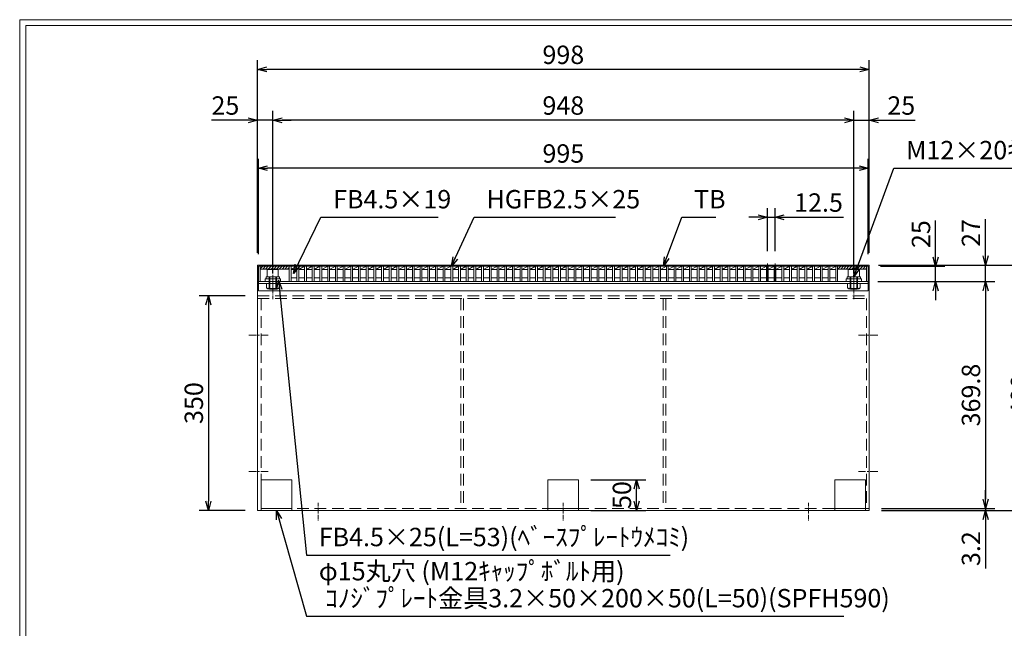
# Model space of a CAD drawing. Units: millimetres. Extents: x 24642 to 27431, y 2398 to 4371.
# Drawn here: x 24642 to 26249, y 3379 to 4371 of the extents above; entities that cross this region are included whole.
import ezdxf

# ---------------------------------------------------------------- set-up
doc = ezdxf.new("R2010")
doc.units = ezdxf.units.MM
doc.linetypes.add('CENTER', pattern=[10, 6.25, -1.25, 1.25, -1.25])
doc.linetypes.add('HIDDEN', pattern=[9.525, 6.35, -3.175])
for name, color, linetype, lineweight in [('中心線', 1, 'CENTER', 9), ('受け枠', 3, 'Continuous', 9), ('寸法線', 2, 'Continuous', 9), ('本体', 7, 'Continuous', 13), ('枠寸法', 31, 'Continuous', 9), ('画層1', 6, 'Continuous', 9)]:
    doc.layers.add(name, color=color, linetype=linetype, lineweight=lineweight)
doc.layers.add('外枠', color=7, linetype='Continuous')
doc.dimstyles.new('ISO-25', dxfattribs={"dimscale": 10, "dimtxt": 3, "dimasz": 1.5, "dimexe": 1.5, "dimexo": 2, "dimgap": 0.5, "dimtad": 1, "dimdsep": 46, "dimtxsty": 'Standard', "dimblk": 'OPEN30', "dimcen": 2.5, "dimadec": 0, "dimazin": 0, "dimtfac": 1, "dimtmove": 0, "dimatfit": 0, "dimldrblk": 'OPEN30', "dimfxl": 1, "dimarcsym": 0})
pattern_1 = [(45, (-3489.5112, 1075.24), (-2.24506403, 2.24506403), [])]

# ---------------------------------------------------------------- blocks, each defined once
blk = doc.blocks.new('_Open30')
at = {"color": 0, "linetype": 'ByBlock', "lineweight": -2}
for p, q in [((-1, 0.27), (0, 0)), ((0, 0), (-1, -0.27)), ((0, 0), (-1, 0))]:
    blk.add_line(p, q, dxfattribs=at)
blk = doc.blocks.new('*D7')
at = {"layer": 'Defpoints', "color": 0, "ltscale": 3}
for p in [(26023.5, 3971.3), (26028, 3571.3), (26298, 3571.3)]:
    blk.add_point(p, dxfattribs=at)
at = {"layer": '枠寸法', "color": 0, "lineweight": -2, "ltscale": 3}
for p, q in [((26043.5, 3971.3), (26313, 3971.3)), ((26298, 3956.3), (26298, 3586.3)), ((26048, 3571.3), (26313, 3571.3))]:
    blk.add_line(p, q, dxfattribs=at)
at = {"layer": '枠寸法', "color": 0, "lineweight": -2, "ltscale": 3, "xscale": 15, "yscale": 15, "zscale": 15}
for p, rotation in [((26298, 3971.3), 90), ((26298, 3571.3), 270)]:
    blk.add_blockref('_Open30', p, dxfattribs=dict(at, rotation=rotation))
at = {"layer": '枠寸法', "color": 0, "ltscale": 3, "insert": (26278, 3758.8), "char_height": 30, "attachment_point": 5, "rotation": 90}
blk.add_mtext('400', dxfattribs=at)
blk = doc.blocks.new('*D8')
at = {"layer": 'Defpoints', "color": 0, "ltscale": 3}
for p in [(26028, 3971.3), (26218, 3971.3), (26026.5, 3944.3)]:
    blk.add_point(p, dxfattribs=at)
at = {"layer": '枠寸法', "color": 0, "lineweight": -2, "ltscale": 3}
for p, q in [((26218, 3986.3), (26218, 4045.9)), ((26048, 3971.3), (26233, 3971.3)), ((26218, 3944.3), (26218, 3971.3)), ((26046.5, 3944.3), (26233, 3944.3)), ((26218, 3929.3), (26218, 3914.3))]:
    blk.add_line(p, q, dxfattribs=at)
at = {"layer": '枠寸法', "color": 0, "lineweight": -2, "ltscale": 3, "xscale": 15, "yscale": 15, "zscale": 15}
for p, rotation in [((26218, 3971.3), 270), ((26218, 3944.3), 90)]:
    blk.add_blockref('_Open30', p, dxfattribs=dict(at, rotation=rotation))
at = {"layer": '枠寸法', "color": 0, "ltscale": 3, "insert": (26198, 4023.6), "char_height": 30, "attachment_point": 5, "rotation": 90}
blk.add_mtext('27', dxfattribs=at)
blk = doc.blocks.new('*D11')
at = {"layer": 'Defpoints', "color": 0, "ltscale": 3}
for p in [(26028, 3944.3), (26028, 3574.5), (26218, 3574.5)]:
    blk.add_point(p, dxfattribs=at)
at = {"layer": '枠寸法', "color": 0, "lineweight": -2, "ltscale": 3}
for p, q in [((26048, 3944.3), (26233, 3944.3)), ((26218, 3929.3), (26218, 3589.5)), ((26048, 3574.5), (26233, 3574.5))]:
    blk.add_line(p, q, dxfattribs=at)
at = {"layer": '枠寸法', "color": 0, "lineweight": -2, "ltscale": 3, "xscale": 15, "yscale": 15, "zscale": 15}
for p, rotation in [((26218, 3944.3), 90), ((26218, 3574.5), 270)]:
    blk.add_blockref('_Open30', p, dxfattribs=dict(at, rotation=rotation))
at = {"layer": '枠寸法', "color": 0, "ltscale": 3, "insert": (26198, 3759.4), "char_height": 30, "attachment_point": 5, "rotation": 90}
blk.add_mtext('369.8', dxfattribs=at)
blk = doc.blocks.new('*D12')
at = {"layer": 'Defpoints', "color": 0, "ltscale": 3}
for p in [(26028, 3574.5), (26028, 3571.3), (26218, 3571.3)]:
    blk.add_point(p, dxfattribs=at)
at = {"layer": '枠寸法', "color": 0, "lineweight": -2, "ltscale": 3}
for p, q in [((26218, 3589.5), (26218, 3604.5)), ((26048, 3574.5), (26233, 3574.5)), ((26048, 3571.3), (26233, 3571.3)), ((26218, 3574.5), (26218, 3571.3)), ((26218, 3556.3), (26218, 3476.6))]:
    blk.add_line(p, q, dxfattribs=at)
at = {"layer": '枠寸法', "color": 0, "lineweight": -2, "ltscale": 3, "xscale": 15, "yscale": 15, "zscale": 15}
for p, rotation in [((26218, 3574.5), 270), ((26218, 3571.3), 90)]:
    blk.add_blockref('_Open30', p, dxfattribs=dict(at, rotation=rotation))
at = {"layer": '枠寸法', "color": 0, "ltscale": 3, "insert": (26198, 3509), "char_height": 30, "attachment_point": 5, "rotation": 90}
blk.add_mtext('3.2', dxfattribs=at)
blk = doc.blocks.new('*D13')
at = {"layer": 'Defpoints', "color": 0, "linetype": 'Continuous'}
for p in [(25031.5, 4129.3), (25031.5, 3969.3), (26026.5, 3969.3)]:
    blk.add_point(p, dxfattribs=at)
at = {"layer": '寸法線', "color": 0, "linetype": 'Continuous', "lineweight": -2}
for p, q in [((25031.5, 3989.3), (25031.5, 4144.3)), ((26011.5, 4129.3), (25046.5, 4129.3)), ((26026.5, 3989.3), (26026.5, 4144.3))]:
    blk.add_line(p, q, dxfattribs=at)
at = {"layer": '寸法線', "color": 0, "linetype": 'Continuous', "lineweight": -2, "xscale": 15, "yscale": 15, "zscale": 15, "rotation": 180}
blk.add_blockref('_Open30', (25031.5, 4129.3), dxfattribs=at)
at = {"layer": '寸法線', "color": 0, "linetype": 'Continuous', "lineweight": -2, "xscale": 15, "yscale": 15, "zscale": 15}
blk.add_blockref('_Open30', (26026.5, 4129.3), dxfattribs=at)
at = {"layer": '寸法線', "color": 0, "linetype": 'Continuous', "insert": (25529, 4149.3), "char_height": 30, "attachment_point": 5}
blk.add_mtext('995', dxfattribs=at)
blk = doc.blocks.new('*D14')
at = {"layer": 'Defpoints', "color": 0, "ltscale": 3}
for p in [(25030, 4207.5), (25030, 3971.3), (25055, 3937.6)]:
    blk.add_point(p, dxfattribs=at)
at = {"layer": '枠寸法', "color": 0, "lineweight": -2, "ltscale": 3}
for p, q in [((25030, 3991.3), (25030, 4222.5)), ((25055, 3957.6), (25055, 4222.5)), ((25015, 4207.5), (24955.1, 4207.5)), ((25055, 4207.5), (25030, 4207.5)), ((25070, 4207.5), (25085, 4207.5))]:
    blk.add_line(p, q, dxfattribs=at)
at = {"layer": '枠寸法', "color": 0, "lineweight": -2, "ltscale": 3, "xscale": 15, "yscale": 15, "zscale": 15}
blk.add_blockref('_Open30', (25030, 4207.5), dxfattribs=at)
at = {"layer": '枠寸法', "color": 0, "lineweight": -2, "ltscale": 3, "xscale": 15, "yscale": 15, "zscale": 15, "rotation": 180}
blk.add_blockref('_Open30', (25055, 4207.5), dxfattribs=at)
at = {"layer": '枠寸法', "color": 0, "ltscale": 3, "insert": (24977.6, 4227.5), "char_height": 30, "attachment_point": 5}
blk.add_mtext('25', dxfattribs=at)
blk = doc.blocks.new('*D15')
at = {"layer": 'Defpoints', "color": 0, "ltscale": 3}
for p in [(25030, 4290.2), (25030, 3971.3), (26028, 3971.3)]:
    blk.add_point(p, dxfattribs=at)
at = {"layer": '枠寸法', "color": 0, "lineweight": -2, "ltscale": 3}
for p, q in [((25030, 3991.3), (25030, 4305.2)), ((26013, 4290.2), (25045, 4290.2)), ((26028, 3991.3), (26028, 4305.2))]:
    blk.add_line(p, q, dxfattribs=at)
at = {"layer": '枠寸法', "color": 0, "lineweight": -2, "ltscale": 3, "xscale": 15, "yscale": 15, "zscale": 15, "rotation": 180}
blk.add_blockref('_Open30', (25030, 4290.2), dxfattribs=at)
at = {"layer": '枠寸法', "color": 0, "lineweight": -2, "ltscale": 3, "xscale": 15, "yscale": 15, "zscale": 15}
blk.add_blockref('_Open30', (26028, 4290.2), dxfattribs=at)
at = {"layer": '枠寸法', "color": 0, "ltscale": 3, "insert": (25529, 4310.2), "char_height": 30, "attachment_point": 5}
blk.add_mtext('998', dxfattribs=at)
blk = doc.blocks.new('*D16')
at = {"layer": 'Defpoints', "color": 0, "ltscale": 3}
for p in [(26028, 4207.5), (26028, 3971.3), (26003, 3937.6)]:
    blk.add_point(p, dxfattribs=at)
at = {"layer": '枠寸法', "color": 0, "lineweight": -2, "ltscale": 3}
for p, q in [((26003, 3957.6), (26003, 4222.5)), ((26028, 3991.3), (26028, 4222.5)), ((25988, 4207.5), (25973, 4207.5)), ((26003, 4207.5), (26028, 4207.5)), ((26043, 4207.5), (26102.9, 4207.5))]:
    blk.add_line(p, q, dxfattribs=at)
at = {"layer": '枠寸法', "color": 0, "lineweight": -2, "ltscale": 3, "xscale": 15, "yscale": 15, "zscale": 15}
blk.add_blockref('_Open30', (26003, 4207.5), dxfattribs=at)
at = {"layer": '枠寸法', "color": 0, "lineweight": -2, "ltscale": 3, "xscale": 15, "yscale": 15, "zscale": 15, "rotation": 180}
blk.add_blockref('_Open30', (26028, 4207.5), dxfattribs=at)
at = {"layer": '枠寸法', "color": 0, "ltscale": 3, "insert": (26080.4, 4227.5), "char_height": 30, "attachment_point": 5}
blk.add_mtext('25', dxfattribs=at)
blk = doc.blocks.new('*D17')
at = {"layer": 'Defpoints', "color": 0, "ltscale": 3}
for p in [(25055, 4207.5), (25055, 3954.8), (26003, 3937.6)]:
    blk.add_point(p, dxfattribs=at)
at = {"layer": '枠寸法', "color": 0, "lineweight": -2, "ltscale": 3}
for p, q in [((25055, 3974.8), (25055, 4222.5)), ((26003, 3957.6), (26003, 4222.5)), ((25988, 4207.5), (25070, 4207.5))]:
    blk.add_line(p, q, dxfattribs=at)
at = {"layer": '枠寸法', "color": 0, "lineweight": -2, "ltscale": 3, "xscale": 15, "yscale": 15, "zscale": 15, "rotation": 180}
blk.add_blockref('_Open30', (25055, 4207.5), dxfattribs=at)
at = {"layer": '枠寸法', "color": 0, "lineweight": -2, "ltscale": 3, "xscale": 15, "yscale": 15, "zscale": 15}
blk.add_blockref('_Open30', (26003, 4207.5), dxfattribs=at)
at = {"layer": '枠寸法', "color": 0, "ltscale": 3, "insert": (25529, 4227.5), "char_height": 30, "attachment_point": 5}
blk.add_mtext('948', dxfattribs=at)
blk = doc.blocks.new('*D21')
at = {"layer": 'Defpoints', "color": 0, "ltscale": 3}
for p in [(26026.5, 3969.3), (26136.5, 3969.3), (26022, 3944.3)]:
    blk.add_point(p, dxfattribs=at)
at = {"layer": '寸法線', "color": 0, "lineweight": -2, "ltscale": 3}
for p, q in [((26136.5, 3984.3), (26136.5, 4044.2)), ((26046.5, 3969.3), (26151.5, 3969.3)), ((26136.5, 3944.3), (26136.5, 3969.3)), ((26042, 3944.3), (26151.5, 3944.3)), ((26136.5, 3929.3), (26136.5, 3914.3))]:
    blk.add_line(p, q, dxfattribs=at)
at = {"layer": '寸法線', "color": 0, "lineweight": -2, "ltscale": 3, "xscale": 15, "yscale": 15, "zscale": 15}
for p, rotation in [((26136.5, 3969.3), 270), ((26136.5, 3944.3), 90)]:
    blk.add_blockref('_Open30', p, dxfattribs=dict(at, rotation=rotation))
at = {"layer": '寸法線', "color": 0, "ltscale": 3, "insert": (26116.5, 4021.7), "char_height": 30, "attachment_point": 5, "rotation": 90}
blk.add_mtext('25', dxfattribs=at)
blk = doc.blocks.new('*D27')
at = {"layer": 'Defpoints', "color": 0, "ltscale": 3}
for p in [(25554, 3621.3), (25648.5, 3621.3), (25554, 3571.3)]:
    blk.add_point(p, dxfattribs=at)
at = {"layer": '寸法線', "color": 0, "lineweight": -2, "ltscale": 3}
for p, q in [((25574, 3621.3), (25663.5, 3621.3)), ((25648.5, 3586.3), (25648.5, 3606.3)), ((25574, 3571.3), (25663.5, 3571.3))]:
    blk.add_line(p, q, dxfattribs=at)
at = {"layer": '寸法線', "color": 0, "lineweight": -2, "ltscale": 3, "xscale": 15, "yscale": 15, "zscale": 15}
for p, rotation in [((25648.5, 3621.3), 90), ((25648.5, 3571.3), 270)]:
    blk.add_blockref('_Open30', p, dxfattribs=dict(at, rotation=rotation))
at = {"layer": '寸法線', "color": 0, "ltscale": 3, "insert": (25628.5, 3596.3), "char_height": 30, "attachment_point": 5, "rotation": 90}
blk.add_mtext('50', dxfattribs=at)
blk = doc.blocks.new('*D32')
at = {"layer": 'Defpoints', "color": 0, "ltscale": 3}
for p in [(25030, 3921.3), (24950, 3571.3), (25030, 3571.3)]:
    blk.add_point(p, dxfattribs=at)
at = {"layer": '枠寸法', "color": 0, "lineweight": -2, "ltscale": 3}
for p, q in [((25010, 3921.3), (24935, 3921.3)), ((24950, 3906.3), (24950, 3586.3)), ((25010, 3571.3), (24935, 3571.3))]:
    blk.add_line(p, q, dxfattribs=at)
at = {"layer": '枠寸法', "color": 0, "lineweight": -2, "ltscale": 3, "xscale": 15, "yscale": 15, "zscale": 15}
for p, rotation in [((24950, 3921.3), 90), ((24950, 3571.3), 270)]:
    blk.add_blockref('_Open30', p, dxfattribs=dict(at, rotation=rotation))
at = {"layer": '枠寸法', "color": 0, "ltscale": 3, "insert": (24930, 3746.3), "char_height": 30, "attachment_point": 5, "rotation": 90}
blk.add_mtext('350', dxfattribs=at)
blk = doc.blocks.new('*D184')
at = {"layer": 'Defpoints', "color": 0, "linetype": 'Continuous'}
for p in [(25861.9, 4049.3), (25861.9, 3973.9), (25874.4, 3973.9)]:
    blk.add_point(p, dxfattribs=at)
at = {"layer": '寸法線', "color": 0, "linetype": 'Continuous', "lineweight": -2}
for p, q in [((25846.9, 4049.3), (25831.9, 4049.3)), ((25861.9, 3993.9), (25861.9, 4064.3)), ((25861.9, 4049.3), (25874.4, 4049.3)), ((25874.4, 3993.9), (25874.4, 4064.3)), ((25889.4, 4049.3), (25986.3, 4049.3))]:
    blk.add_line(p, q, dxfattribs=at)
at = {"layer": '寸法線', "color": 0, "linetype": 'Continuous', "lineweight": -2, "xscale": 15, "yscale": 15, "zscale": 15}
blk.add_blockref('_Open30', (25861.9, 4049.3), dxfattribs=at)
at = {"layer": '寸法線', "color": 0, "linetype": 'Continuous', "lineweight": -2, "xscale": 15, "yscale": 15, "zscale": 15, "rotation": 180}
blk.add_blockref('_Open30', (25874.4, 4049.3), dxfattribs=at)
at = {"layer": '寸法線', "color": 0, "linetype": 'Continuous', "insert": (25945.4, 4069.3), "char_height": 30, "attachment_point": 5}
blk.add_mtext('12.5', dxfattribs=at)

msp = doc.modelspace()

# ---------------------------------------------------------------- hatches: boundary and pattern name
at = {"layer": '寸法線', "ltscale": 3}
h = msp.add_hatch(dxfattribs=at)
h.set_pattern_fill('ANSI31', color=256)
h.set_pattern_definition(pattern_1)
h.paths.add_polyline_path([(25081.728, 3969.298), (25034.488, 3969.298), (25034.488, 3964.798), (25081.728, 3964.798)])
h = msp.add_hatch(dxfattribs=at)
h.set_pattern_fill('ANSI31', color=256)
h.set_pattern_definition(pattern_1)
h.paths.add_polyline_path([(25976.488, 3969.298), (26023.488, 3969.298), (26023.488, 3964.798), (25976.488, 3964.798)])

# ---------------------------------------------------------------- linework, layer by layer
at = {"layer": '中心線', "linetype": 'CENTER', "ltscale": 3}
for p, q in [((25054.988, 3978.002), (25054.988, 3929.399)), ((26002.988, 3978.002), (26002.988, 3929.399))]:
    msp.add_line(p, q, dxfattribs=at)
at = {"layer": '中心線', "linetype": 'Continuous'}
for p, q in [((25861.948, 3944.298), (25861.948, 3973.944)), ((25874.448, 3944.298), (25874.448, 3973.944))]:
    msp.add_line(p, q, dxfattribs=at)
at = {"layer": '受け枠', "linetype": 'Continuous'}
msp.add_line((25029.988, 3971.298), (26027.988, 3971.298), dxfattribs=at)
at = {"layer": '受け枠', "ltscale": 3}
for p, q in [((25029.988, 3971.298), (25029.988, 3571.298)), ((26027.988, 3971.298), (26027.988, 3571.298)), ((25063.988, 3963.998), (25045.988, 3963.998)), ((25045.988, 3963.998), (25045.988, 3951.998)), ((25063.988, 3963.998), (25063.988, 3951.998)), ((26011.988, 3963.998), (25993.988, 3963.998)), ((25993.988, 3963.998), (25993.988, 3951.998)), ((26011.988, 3963.998), (26011.988, 3951.998)), ((25065.988, 3951.998), (25043.988, 3951.998)), ((25043.988, 3951.998), (25043.988, 3948.798)), ((25065.113, 3941.098), (25044.863, 3941.098)), ((25048.988, 3951.998), (25048.988, 3932.898)), ((25049.888, 3951.998), (25049.888, 3931.998)), ((25060.088, 3951.998), (25060.088, 3931.998)), ((25060.988, 3951.998), (25060.988, 3932.898)), ((25065.988, 3951.998), (25065.988, 3948.798)), ((26013.988, 3951.998), (25991.988, 3951.998)), ((25991.988, 3951.998), (25991.988, 3948.798)), ((26013.988, 3948.798), (25991.988, 3948.798)), ((26013.113, 3941.098), (25992.863, 3941.098)), ((25996.988, 3951.998), (25996.988, 3932.898)), ((25997.888, 3951.998), (25997.888, 3931.998)), ((26008.088, 3951.998), (26008.088, 3931.998)), ((26008.988, 3951.998), (26008.988, 3932.898)), ((26013.988, 3951.998), (26013.988, 3948.798)), ((25060.988, 3932.898), (25048.988, 3932.898)), ((25048.988, 3932.898), (25049.888, 3931.998)), ((25060.088, 3931.998), (25049.888, 3931.998)), ((25060.988, 3932.898), (25060.088, 3931.998)), ((26008.988, 3932.898), (25996.988, 3932.898)), ((25996.988, 3932.898), (25997.888, 3931.998)), ((26008.088, 3931.998), (25997.888, 3931.998)), ((26008.988, 3932.898), (26008.088, 3931.998)), ((26027.988, 3571.298), (25029.988, 3571.298))]:
    msp.add_line(p, q, dxfattribs=at)
at = {"layer": '受け枠', "color": 2, "linetype": 'CENTER'}
for p, q in [((25054.988, 3915.698), (25054.988, 3953.298)), ((26002.988, 3915.698), (26002.988, 3953.298))]:
    msp.add_line(p, q, dxfattribs=at)
at = {"layer": '受け枠', "color": 2, "linetype": 'HIDDEN'}
for p, q in [((25029.988, 3944.298), (25029.988, 3941.098)), ((26027.988, 3944.298), (26027.988, 3941.098)), ((25085.988, 3571.298), (25085.988, 3574.498)), ((25503.988, 3571.298), (25503.988, 3574.498)), ((25553.988, 3571.298), (25553.988, 3574.498)), ((25971.988, 3571.298), (25971.988, 3574.498))]:
    msp.add_line(p, q, dxfattribs=at)
at = {"layer": '受け枠', "color": 2}
for p, q in [((25031.488, 3944.298), (26026.488, 3944.298)), ((25031.488, 3944.298), (25031.488, 3929.298)), ((25031.488, 3941.098), (26026.488, 3941.098)), ((26026.488, 3944.298), (26026.488, 3929.298)), ((25031.488, 3929.298), (26026.488, 3929.298)), ((25035.988, 3621.298), (25085.988, 3621.298)), ((25035.988, 3571.298), (25035.988, 3621.298)), ((25085.988, 3571.298), (25085.988, 3621.298)), ((25503.988, 3571.298), (25503.988, 3621.298)), ((25503.988, 3621.298), (25553.988, 3621.298)), ((25553.988, 3571.298), (25553.988, 3621.298)), ((25971.988, 3571.298), (25971.988, 3621.298)), ((25971.988, 3621.298), (26021.988, 3621.298)), ((26021.988, 3571.298), (26021.988, 3621.298)), ((25035.988, 3574.498), (25085.988, 3574.498)), ((25035.988, 3571.298), (25085.988, 3571.298)), ((25503.988, 3574.498), (25553.988, 3574.498)), ((25503.988, 3571.298), (25553.988, 3571.298)), ((26021.988, 3574.498), (25971.988, 3574.498)), ((26021.988, 3571.298), (25971.988, 3571.298))]:
    msp.add_line(p, q, dxfattribs=at)
at = {"layer": '受け枠'}
for p, q in [((25044.863, 3934.25), (25044.863, 3941.098)), ((25049.731, 3934.25), (25049.731, 3941.098)), ((25060.245, 3934.25), (25060.245, 3941.098)), ((25065.113, 3934.25), (25065.113, 3941.098)), ((25992.863, 3934.25), (25992.863, 3941.098)), ((25997.731, 3934.25), (25997.731, 3941.098)), ((26008.245, 3934.25), (26008.245, 3941.098)), ((26013.113, 3934.25), (26013.113, 3941.098)), ((25046.421, 3932.693), (25063.555, 3932.693)), ((25994.421, 3932.693), (26011.555, 3932.693))]:
    msp.add_line(p, q, dxfattribs=at)
at = {"layer": '受け枠', "linetype": 'HIDDEN', "ltscale": 3}
for p, q in [((25029.988, 3921.298), (26027.988, 3921.298)), ((25029.988, 3916.798), (26027.988, 3916.798)), ((25035.788, 3916.798), (25035.788, 3574.498)), ((25361.738, 3916.798), (25361.738, 3574.498)), ((25366.238, 3916.798), (25366.238, 3574.498)), ((25691.738, 3916.798), (25691.738, 3574.498)), ((25696.238, 3916.798), (25696.238, 3574.498)), ((26023.488, 3916.798), (26023.488, 3574.498)), ((26027.988, 3574.498), (25029.988, 3574.498))]:
    msp.add_line(p, q, dxfattribs=at)
at = {"layer": '受け枠', "linetype": 'CENTER', "ltscale": 2}
for p, q in [((25015.687, 3856.798), (25047.599, 3856.798)), ((26042.289, 3856.798), (26010.377, 3856.798)), ((25015.687, 3634.498), (25047.599, 3634.498)), ((26042.289, 3634.498), (26010.377, 3634.498))]:
    msp.add_line(p, q, dxfattribs=at)
at = {"layer": '受け枠', "linetype": 'CENTER'}
for p, q in [((25128.988, 3583.798), (25128.988, 3554.873)), ((25528.988, 3583.798), (25528.988, 3554.873)), ((25928.988, 3583.798), (25928.988, 3554.873))]:
    msp.add_line(p, q, dxfattribs=at)
at = {"layer": '受け枠'}
for centre, start, end in [((25046.421, 3934.25), 180, 270), ((25063.555, 3934.25), 270, 0), ((25994.421, 3934.25), 180, 270), ((26011.555, 3934.25), 270, 0)]:
    msp.add_arc(centre, 1.558, start, end, dxfattribs=at)
at = {"layer": '受け枠', "ltscale": 3}
for centre in [(25054.988, 3943.754), (26002.988, 3943.754)]:
    msp.add_arc(centre, 10.861, 241.049544, 298.950456, dxfattribs=at)
for points in [[(25046.421, 3933.19), (25045.95, 3933.275), (25045.168, 3933.556), (25044.863, 3934.25)], [(25049.731, 3934.25), (25048.668, 3933.549), (25047.519, 3933.118), (25046.421, 3933.19)], [(25060.245, 3934.25), (25061.308, 3933.549), (25062.457, 3933.118), (25063.555, 3933.19)], [(25063.555, 3933.19), (25064.026, 3933.275), (25064.808, 3933.556), (25065.113, 3934.25)], [(25994.421, 3933.19), (25993.95, 3933.275), (25993.168, 3933.556), (25992.863, 3934.25)], [(25997.731, 3934.25), (25996.668, 3933.549), (25995.519, 3933.118), (25994.421, 3933.19)], [(26008.245, 3934.25), (26009.308, 3933.549), (26010.457, 3933.118), (26011.555, 3933.19)], [(26011.555, 3933.19), (26012.026, 3933.275), (26012.808, 3933.556), (26013.113, 3934.25)]]:
    msp.add_open_spline(points, degree=3, dxfattribs=at)
at = {"layer": '外枠', "lineweight": 9, "ltscale": 80}
for p in [(27431.498, 4371.298), (24641.987, 2398.029)]:
    msp.add_line(p, (24641.987, 4371.298), dxfattribs=at)
at = {"layer": '外枠', "lineweight": 9, "ltscale": 100}
for q in [(27422.107, 4361.906), (24651.987, 2408.029)]:
    msp.add_line((24651.987, 4361.906), q, dxfattribs=at)
at = {"layer": '寸法線', "ltscale": 3}
for p, q in [((25034.488, 3969.298), (25081.488, 3969.298)), ((26023.488, 3969.298), (25976.488, 3969.298)), ((25034.488, 3964.798), (25081.728, 3964.798)), ((26023.488, 3964.798), (25976.488, 3964.798))]:
    msp.add_line(p, q, dxfattribs=at)
at = {"layer": '本体', "linetype": 'Continuous'}
for p, q in [((25031.488, 3969.298), (26026.488, 3969.298)), ((25031.488, 3969.298), (25031.488, 3944.298)), ((25034.488, 3969.298), (25034.488, 3944.298)), ((25081.728, 3969.298), (25081.728, 3944.298)), ((25084.728, 3964.298), (25094.288, 3969.298)), ((25084.728, 3969.298), (25084.728, 3944.298)), ((25094.288, 3969.298), (25094.288, 3944.298)), ((25097.288, 3964.298), (25106.848, 3969.298)), ((25097.288, 3969.298), (25097.288, 3944.298)), ((25106.848, 3969.298), (25106.848, 3944.298)), ((25109.848, 3964.298), (25119.408, 3969.298)), ((25109.848, 3969.298), (25109.848, 3944.298)), ((25119.408, 3969.298), (25119.408, 3944.298)), ((25122.408, 3964.298), (25131.968, 3969.298)), ((25122.408, 3969.298), (25122.408, 3944.298)), ((25131.968, 3969.298), (25131.968, 3944.298)), ((25134.968, 3964.298), (25144.528, 3969.298)), ((25134.968, 3969.298), (25134.968, 3944.298)), ((25144.528, 3969.298), (25144.528, 3944.298)), ((25147.528, 3964.298), (25157.088, 3969.298)), ((25147.528, 3969.298), (25147.528, 3944.298)), ((25157.088, 3969.298), (25157.088, 3944.298)), ((25160.088, 3964.298), (25169.648, 3969.298)), ((25160.088, 3969.298), (25160.088, 3944.298)), ((25169.648, 3969.298), (25169.648, 3944.298)), ((25172.648, 3964.298), (25182.208, 3969.298)), ((25172.648, 3969.298), (25172.648, 3944.298)), ((25182.208, 3969.298), (25182.208, 3944.298)), ((25185.208, 3964.298), (25194.768, 3969.298)), ((25185.208, 3969.298), (25185.208, 3944.298)), ((25194.768, 3969.298), (25194.768, 3944.298)), ((25197.768, 3964.298), (25207.328, 3969.298)), ((25197.768, 3969.298), (25197.768, 3944.298)), ((25207.328, 3969.298), (25207.328, 3944.298)), ((25210.328, 3964.298), (25219.888, 3969.298)), ((25210.328, 3969.298), (25210.328, 3944.298)), ((25219.888, 3969.298), (25219.888, 3944.298)), ((25222.888, 3964.298), (25232.448, 3969.298)), ((25222.888, 3969.298), (25222.888, 3944.298)), ((25232.448, 3969.298), (25232.448, 3944.298)), ((25235.448, 3964.298), (25245.008, 3969.298)), ((25235.448, 3969.298), (25235.448, 3944.298)), ((25245.008, 3969.298), (25245.008, 3944.298)), ((25248.008, 3964.298), (25257.568, 3969.298)), ((25248.008, 3969.298), (25248.008, 3944.298)), ((25257.568, 3969.298), (25257.568, 3944.298)), ((25260.568, 3964.298), (25270.128, 3969.298)), ((25260.568, 3969.298), (25260.568, 3944.298)), ((25270.128, 3969.298), (25270.128, 3944.298)), ((25273.128, 3964.298), (25282.688, 3969.298)), ((25273.128, 3969.298), (25273.128, 3944.298)), ((25282.688, 3969.298), (25282.688, 3944.298)), ((25285.688, 3964.298), (25295.248, 3969.298)), ((25285.688, 3969.298), (25285.688, 3944.298)), ((25295.248, 3969.298), (25295.248, 3944.298)), ((25298.248, 3964.298), (25307.808, 3969.298)), ((25298.248, 3969.298), (25298.248, 3944.298)), ((25307.808, 3969.298), (25307.808, 3944.298)), ((25310.808, 3964.298), (25320.368, 3969.298)), ((25310.808, 3969.298), (25310.808, 3944.298)), ((25320.368, 3969.298), (25320.368, 3944.298)), ((25323.368, 3964.298), (25332.928, 3969.298)), ((25323.368, 3969.298), (25323.368, 3944.298)), ((25332.928, 3969.298), (25332.928, 3944.298)), ((25335.928, 3964.298), (25345.488, 3969.298)), ((25335.928, 3969.298), (25335.928, 3944.298)), ((25345.488, 3969.298), (25345.488, 3944.298)), ((25348.488, 3964.298), (25358.048, 3969.298)), ((25348.488, 3969.298), (25348.488, 3944.298)), ((25358.048, 3969.298), (25358.048, 3944.298)), ((25361.048, 3964.298), (25370.608, 3969.298)), ((25361.048, 3969.298), (25361.048, 3944.298)), ((25370.608, 3969.298), (25370.608, 3944.298)), ((25373.608, 3964.298), (25383.168, 3969.298)), ((25373.608, 3969.298), (25373.608, 3944.298)), ((25383.168, 3969.298), (25383.168, 3944.298)), ((25386.168, 3964.298), (25395.728, 3969.298)), ((25386.168, 3969.298), (25386.168, 3944.298)), ((25395.728, 3969.298), (25395.728, 3944.298)), ((25398.728, 3964.298), (25408.288, 3969.298)), ((25398.728, 3969.298), (25398.728, 3944.298)), ((25408.288, 3969.298), (25408.288, 3944.298)), ((25411.288, 3964.298), (25420.848, 3969.298)), ((25411.288, 3969.298), (25411.288, 3944.298)), ((25420.848, 3969.298), (25420.848, 3944.298)), ((25423.848, 3964.298), (25433.408, 3969.298)), ((25423.848, 3969.298), (25423.848, 3944.298)), ((25433.408, 3969.298), (25433.408, 3944.298)), ((25436.408, 3964.298), (25445.968, 3969.298)), ((25436.408, 3969.298), (25436.408, 3944.298)), ((25445.968, 3969.298), (25445.968, 3944.298)), ((25448.968, 3964.298), (25458.528, 3969.298)), ((25448.968, 3969.298), (25448.968, 3944.298)), ((25458.528, 3969.298), (25458.528, 3944.298)), ((25461.528, 3964.298), (25471.088, 3969.298)), ((25461.528, 3969.298), (25461.528, 3944.298)), ((25471.088, 3969.298), (25471.088, 3944.298)), ((25474.088, 3964.298), (25483.648, 3969.298)), ((25474.088, 3969.298), (25474.088, 3944.298)), ((25483.648, 3969.298), (25483.648, 3944.298)), ((25486.648, 3964.298), (25496.208, 3969.298)), ((25486.648, 3969.298), (25486.648, 3944.298)), ((25496.208, 3969.298), (25496.208, 3944.298)), ((25499.208, 3964.298), (25508.768, 3969.298)), ((25499.208, 3969.298), (25499.208, 3944.298)), ((25508.768, 3969.298), (25508.768, 3944.298)), ((25511.768, 3964.298), (25521.328, 3969.298)), ((25511.768, 3969.298), (25511.768, 3944.298)), ((25521.328, 3969.298), (25521.328, 3944.298)), ((25524.328, 3964.298), (25533.888, 3969.298)), ((25524.328, 3969.298), (25524.328, 3944.298)), ((25533.888, 3969.298), (25533.888, 3944.298)), ((25536.888, 3964.298), (25546.448, 3969.298)), ((25536.888, 3969.298), (25536.888, 3944.298)), ((25546.448, 3969.298), (25546.448, 3944.298)), ((25549.448, 3964.298), (25559.008, 3969.298)), ((25549.448, 3969.298), (25549.448, 3944.298)), ((25559.008, 3969.298), (25559.008, 3944.298)), ((25562.008, 3964.298), (25571.568, 3969.298)), ((25562.008, 3969.298), (25562.008, 3944.298)), ((25571.568, 3969.298), (25571.568, 3944.298)), ((25574.568, 3964.298), (25584.128, 3969.298)), ((25574.568, 3969.298), (25574.568, 3944.298)), ((25584.128, 3969.298), (25584.128, 3944.298)), ((25587.128, 3964.298), (25596.688, 3969.298)), ((25587.128, 3969.298), (25587.128, 3944.298)), ((25596.688, 3969.298), (25596.688, 3944.298)), ((25599.688, 3964.298), (25609.248, 3969.298)), ((25599.688, 3969.298), (25599.688, 3944.298)), ((25609.248, 3969.298), (25609.248, 3944.298)), ((25612.248, 3964.298), (25621.808, 3969.298)), ((25612.248, 3969.298), (25612.248, 3944.298)), ((25621.808, 3969.298), (25621.808, 3944.298)), ((25624.808, 3964.298), (25634.368, 3969.298)), ((25624.808, 3969.298), (25624.808, 3944.298)), ((25634.368, 3969.298), (25634.368, 3944.298)), ((25637.368, 3964.298), (25646.928, 3969.298)), ((25637.368, 3969.298), (25637.368, 3944.298)), ((25646.928, 3969.298), (25646.928, 3944.298)), ((25649.928, 3964.298), (25659.488, 3969.298)), ((25649.928, 3969.298), (25649.928, 3944.298)), ((25659.488, 3969.298), (25659.488, 3944.298)), ((25662.488, 3964.298), (25672.048, 3969.298)), ((25662.488, 3969.298), (25662.488, 3944.298)), ((25672.048, 3969.298), (25672.048, 3944.298)), ((25675.048, 3964.298), (25684.608, 3969.298)), ((25675.048, 3969.298), (25675.048, 3944.298)), ((25684.608, 3969.298), (25684.608, 3944.298)), ((25687.608, 3964.298), (25697.168, 3969.298)), ((25687.608, 3969.298), (25687.608, 3944.298)), ((25697.168, 3969.298), (25697.168, 3944.298)), ((25700.168, 3964.298), (25709.728, 3969.298)), ((25700.168, 3969.298), (25700.168, 3944.298)), ((25709.728, 3969.298), (25709.728, 3944.298)), ((25712.728, 3964.298), (25722.288, 3969.298)), ((25712.728, 3969.298), (25712.728, 3944.298)), ((25722.288, 3969.298), (25722.288, 3944.298)), ((25725.288, 3964.298), (25734.848, 3969.298)), ((25725.288, 3969.298), (25725.288, 3944.298)), ((25734.848, 3969.298), (25734.848, 3944.298)), ((25737.848, 3964.298), (25747.408, 3969.298)), ((25737.848, 3969.298), (25737.848, 3944.298)), ((25747.408, 3969.298), (25747.408, 3944.298)), ((25750.408, 3964.298), (25759.968, 3969.298)), ((25750.408, 3969.298), (25750.408, 3944.298)), ((25759.968, 3969.298), (25759.968, 3944.298)), ((25762.968, 3964.298), (25772.528, 3969.298)), ((25762.968, 3969.298), (25762.968, 3944.298)), ((25772.528, 3969.298), (25772.528, 3944.298)), ((25775.528, 3964.298), (25785.088, 3969.298)), ((25775.528, 3969.298), (25775.528, 3944.298)), ((25785.088, 3969.298), (25785.088, 3944.298)), ((25788.088, 3964.298), (25797.648, 3969.298)), ((25788.088, 3969.298), (25788.088, 3944.298)), ((25797.648, 3969.298), (25797.648, 3944.298)), ((25800.648, 3964.298), (25810.208, 3969.298)), ((25800.648, 3969.298), (25800.648, 3944.298)), ((25810.208, 3969.298), (25810.208, 3944.298)), ((25813.208, 3964.298), (25822.768, 3969.298)), ((25813.208, 3969.298), (25813.208, 3944.298)), ((25822.768, 3969.298), (25822.768, 3944.298)), ((25825.768, 3964.298), (25835.328, 3969.298)), ((25825.768, 3969.298), (25825.768, 3944.298)), ((25835.328, 3969.298), (25835.328, 3944.298)), ((25838.328, 3964.298), (25847.888, 3969.298)), ((25838.328, 3969.298), (25838.328, 3944.298)), ((25847.888, 3969.298), (25847.888, 3944.298)), ((25850.888, 3964.298), (25860.448, 3969.298)), ((25850.888, 3969.298), (25850.888, 3944.298)), ((25860.448, 3969.298), (25860.448, 3944.298)), ((25863.448, 3964.298), (25873.008, 3969.298)), ((25863.448, 3969.298), (25863.448, 3944.298)), ((25873.008, 3969.298), (25873.008, 3944.298)), ((25876.008, 3964.298), (25885.568, 3969.298)), ((25876.008, 3969.298), (25876.008, 3944.298)), ((25885.568, 3969.298), (25885.568, 3944.298)), ((25888.568, 3964.298), (25898.128, 3969.298)), ((25888.568, 3969.298), (25888.568, 3944.298)), ((25898.128, 3969.298), (25898.128, 3944.298)), ((25901.128, 3964.298), (25910.688, 3969.298)), ((25901.128, 3969.298), (25901.128, 3944.298)), ((25910.688, 3969.298), (25910.688, 3944.298)), ((25913.688, 3964.298), (25923.248, 3969.298)), ((25913.688, 3969.298), (25913.688, 3944.298)), ((25923.248, 3969.298), (25923.248, 3944.298)), ((25926.248, 3964.298), (25935.808, 3969.298)), ((25926.248, 3969.298), (25926.248, 3944.298)), ((25935.808, 3969.298), (25935.808, 3944.298)), ((25938.808, 3964.298), (25948.368, 3969.298)), ((25938.808, 3969.298), (25938.808, 3944.298)), ((25948.368, 3969.298), (25948.368, 3944.298)), ((25951.368, 3964.298), (25960.928, 3969.298)), ((25951.368, 3969.298), (25951.368, 3944.298)), ((25960.928, 3969.298), (25960.928, 3944.298)), ((25963.928, 3964.298), (25973.488, 3969.298)), ((25963.928, 3969.298), (25963.928, 3944.298)), ((25973.488, 3969.298), (25973.488, 3944.298)), ((25976.488, 3969.298), (25976.488, 3944.298)), ((26023.488, 3969.298), (26023.488, 3944.298)), ((26026.488, 3969.298), (26026.488, 3944.298)), ((25084.728, 3964.298), (25094.288, 3964.298)), ((25097.288, 3964.298), (25106.848, 3964.298)), ((25109.848, 3964.298), (25119.408, 3964.298)), ((25122.408, 3964.298), (25131.968, 3964.298)), ((25134.968, 3964.298), (25144.528, 3964.298)), ((25147.528, 3964.298), (25157.088, 3964.298)), ((25160.088, 3964.298), (25169.648, 3964.298)), ((25172.648, 3964.298), (25182.208, 3964.298)), ((25185.208, 3964.298), (25194.768, 3964.298)), ((25197.768, 3964.298), (25207.328, 3964.298)), ((25210.328, 3964.298), (25219.888, 3964.298)), ((25222.888, 3964.298), (25232.448, 3964.298)), ((25235.448, 3964.298), (25245.008, 3964.298)), ((25248.008, 3964.298), (25257.568, 3964.298)), ((25260.568, 3964.298), (25270.128, 3964.298)), ((25273.128, 3964.298), (25282.688, 3964.298)), ((25285.688, 3964.298), (25295.248, 3964.298)), ((25298.248, 3964.298), (25307.808, 3964.298)), ((25310.808, 3964.298), (25320.368, 3964.298)), ((25323.368, 3964.298), (25332.928, 3964.298)), ((25335.928, 3964.298), (25345.488, 3964.298)), ((25348.488, 3964.298), (25358.048, 3964.298)), ((25361.048, 3964.298), (25370.608, 3964.298)), ((25373.608, 3964.298), (25383.168, 3964.298)), ((25386.168, 3964.298), (25395.728, 3964.298)), ((25398.728, 3964.298), (25408.288, 3964.298)), ((25411.288, 3964.298), (25420.848, 3964.298)), ((25423.848, 3964.298), (25433.408, 3964.298)), ((25436.408, 3964.298), (25445.968, 3964.298)), ((25448.968, 3964.298), (25458.528, 3964.298)), ((25461.528, 3964.298), (25471.088, 3964.298)), ((25474.088, 3964.298), (25483.648, 3964.298)), ((25486.648, 3964.298), (25496.208, 3964.298)), ((25499.208, 3964.298), (25508.768, 3964.298)), ((25511.768, 3964.298), (25521.328, 3964.298)), ((25524.328, 3964.298), (25533.888, 3964.298)), ((25536.888, 3964.298), (25546.448, 3964.298)), ((25549.448, 3964.298), (25559.008, 3964.298)), ((25562.008, 3964.298), (25571.568, 3964.298)), ((25574.568, 3964.298), (25584.128, 3964.298)), ((25587.128, 3964.298), (25596.688, 3964.298)), ((25599.688, 3964.298), (25609.248, 3964.298)), ((25612.248, 3964.298), (25621.808, 3964.298)), ((25624.808, 3964.298), (25634.368, 3964.298)), ((25637.368, 3964.298), (25646.928, 3964.298)), ((25649.928, 3964.298), (25659.488, 3964.298)), ((25662.488, 3964.298), (25672.048, 3964.298)), ((25675.048, 3964.298), (25684.608, 3964.298)), ((25687.608, 3964.298), (25697.168, 3964.298)), ((25700.168, 3964.298), (25709.728, 3964.298)), ((25712.728, 3964.298), (25722.288, 3964.298)), ((25725.288, 3964.298), (25734.848, 3964.298)), ((25737.848, 3964.298), (25747.408, 3964.298)), ((25750.408, 3964.298), (25759.968, 3964.298)), ((25762.968, 3964.298), (25772.528, 3964.298)), ((25775.528, 3964.298), (25785.088, 3964.298)), ((25788.088, 3964.298), (25797.648, 3964.298)), ((25800.648, 3964.298), (25810.208, 3964.298)), ((25813.208, 3964.298), (25822.768, 3964.298)), ((25825.768, 3964.298), (25835.328, 3964.298)), ((25838.328, 3964.298), (25847.888, 3964.298)), ((25850.888, 3964.298), (25860.448, 3964.298)), ((25863.448, 3964.298), (25873.008, 3964.298)), ((25876.008, 3964.298), (25885.568, 3964.298)), ((25888.568, 3964.298), (25898.128, 3964.298)), ((25901.128, 3964.298), (25910.688, 3964.298)), ((25913.688, 3964.298), (25923.248, 3964.298)), ((25926.248, 3964.298), (25935.808, 3964.298)), ((25938.808, 3964.298), (25948.368, 3964.298)), ((25951.368, 3964.298), (25960.928, 3964.298)), ((25963.928, 3964.298), (25973.488, 3964.298)), ((25084.728, 3950.298), (25094.288, 3950.298)), ((25097.288, 3950.298), (25106.848, 3950.298)), ((25109.848, 3950.298), (25119.408, 3950.298)), ((25122.408, 3950.298), (25131.968, 3950.298)), ((25134.968, 3950.298), (25144.528, 3950.298)), ((25147.528, 3950.298), (25157.088, 3950.298)), ((25160.088, 3950.298), (25169.648, 3950.298)), ((25172.648, 3950.298), (25182.208, 3950.298)), ((25185.208, 3950.298), (25194.768, 3950.298)), ((25197.768, 3950.298), (25207.328, 3950.298)), ((25210.328, 3950.298), (25219.888, 3950.298)), ((25222.888, 3950.298), (25232.448, 3950.298)), ((25235.448, 3950.298), (25245.008, 3950.298)), ((25248.008, 3950.298), (25257.568, 3950.298)), ((25260.568, 3950.298), (25270.128, 3950.298)), ((25273.128, 3950.298), (25282.688, 3950.298)), ((25285.688, 3950.298), (25295.248, 3950.298)), ((25298.248, 3950.298), (25307.808, 3950.298)), ((25310.808, 3950.298), (25320.368, 3950.298)), ((25323.368, 3950.298), (25332.928, 3950.298)), ((25335.928, 3950.298), (25345.488, 3950.298)), ((25348.488, 3950.298), (25358.048, 3950.298)), ((25361.048, 3950.298), (25370.608, 3950.298)), ((25373.608, 3950.298), (25383.168, 3950.298)), ((25386.168, 3950.298), (25395.728, 3950.298)), ((25398.728, 3950.298), (25408.288, 3950.298)), ((25411.288, 3950.298), (25420.848, 3950.298)), ((25423.848, 3950.298), (25433.408, 3950.298)), ((25436.408, 3950.298), (25445.968, 3950.298)), ((25448.968, 3950.298), (25458.528, 3950.298)), ((25461.528, 3950.298), (25471.088, 3950.298)), ((25474.088, 3950.298), (25483.648, 3950.298)), ((25486.648, 3950.298), (25496.208, 3950.298)), ((25499.208, 3950.298), (25508.768, 3950.298)), ((25511.768, 3950.298), (25521.328, 3950.298)), ((25524.328, 3950.298), (25533.888, 3950.298)), ((25536.888, 3950.298), (25546.448, 3950.298)), ((25549.448, 3950.298), (25559.008, 3950.298)), ((25562.008, 3950.298), (25571.568, 3950.298)), ((25574.568, 3950.298), (25584.128, 3950.298)), ((25587.128, 3950.298), (25596.688, 3950.298)), ((25599.688, 3950.298), (25609.248, 3950.298)), ((25612.248, 3950.298), (25621.808, 3950.298)), ((25624.808, 3950.298), (25634.368, 3950.298)), ((25637.368, 3950.298), (25646.928, 3950.298)), ((25649.928, 3950.298), (25659.488, 3950.298)), ((25662.488, 3950.298), (25672.048, 3950.298)), ((25675.048, 3950.298), (25684.608, 3950.298)), ((25687.608, 3950.298), (25697.168, 3950.298)), ((25700.168, 3950.298), (25709.728, 3950.298)), ((25712.728, 3950.298), (25722.288, 3950.298)), ((25725.288, 3950.298), (25734.848, 3950.298)), ((25737.848, 3950.298), (25747.408, 3950.298)), ((25750.408, 3950.298), (25759.968, 3950.298)), ((25762.968, 3950.298), (25772.528, 3950.298)), ((25775.528, 3950.298), (25785.088, 3950.298)), ((25788.088, 3950.298), (25797.648, 3950.298)), ((25800.648, 3950.298), (25810.208, 3950.298)), ((25813.208, 3950.298), (25822.768, 3950.298)), ((25825.768, 3950.298), (25835.328, 3950.298)), ((25838.328, 3950.298), (25847.888, 3950.298)), ((25850.888, 3950.298), (25860.448, 3950.298)), ((25863.448, 3950.298), (25873.008, 3950.298)), ((25876.008, 3950.298), (25885.568, 3950.298)), ((25888.568, 3950.298), (25898.128, 3950.298)), ((25901.128, 3950.298), (25910.688, 3950.298)), ((25913.688, 3950.298), (25923.248, 3950.298)), ((25926.248, 3950.298), (25935.808, 3950.298)), ((25938.808, 3950.298), (25948.368, 3950.298)), ((25951.368, 3950.298), (25960.928, 3950.298)), ((25963.928, 3950.298), (25973.488, 3950.298))]:
    msp.add_line(p, q, dxfattribs=at)
at = {"layer": '本体', "ltscale": 3}
for p, q in [((25031.488, 3944.298), (25034.488, 3944.298)), ((25034.488, 3944.298), (25081.728, 3944.298)), ((25042.488, 3948.798), (25042.488, 3944.298)), ((25067.488, 3948.798), (25067.488, 3944.298)), ((25081.728, 3944.298), (25084.728, 3944.298)), ((25094.288, 3944.298), (25097.288, 3944.298)), ((25106.848, 3944.298), (25109.848, 3944.298)), ((25119.408, 3944.298), (25122.408, 3944.298)), ((25131.968, 3944.298), (25134.968, 3944.298)), ((25144.528, 3944.298), (25147.528, 3944.298)), ((25157.088, 3944.298), (25160.088, 3944.298)), ((25169.648, 3944.298), (25172.648, 3944.298)), ((25182.208, 3944.298), (25185.208, 3944.298)), ((25194.768, 3944.298), (25197.768, 3944.298)), ((25207.328, 3944.298), (25210.328, 3944.298)), ((25219.888, 3944.298), (25222.888, 3944.298)), ((25232.448, 3944.298), (25235.448, 3944.298)), ((25245.008, 3944.298), (25248.008, 3944.298)), ((25257.568, 3944.298), (25260.568, 3944.298)), ((25270.128, 3944.298), (25273.128, 3944.298)), ((25282.688, 3944.298), (25285.688, 3944.298)), ((25295.248, 3944.298), (25298.248, 3944.298)), ((25307.808, 3944.298), (25310.808, 3944.298)), ((25320.368, 3944.298), (25323.368, 3944.298)), ((25332.928, 3944.298), (25335.928, 3944.298)), ((25345.488, 3944.298), (25348.488, 3944.298)), ((25358.048, 3944.298), (25361.048, 3944.298)), ((25370.608, 3944.298), (25373.608, 3944.298)), ((25383.168, 3944.298), (25386.168, 3944.298)), ((25395.728, 3944.298), (25398.728, 3944.298)), ((25408.288, 3944.298), (25411.288, 3944.298)), ((25420.848, 3944.298), (25423.848, 3944.298)), ((25433.408, 3944.298), (25436.408, 3944.298)), ((25445.968, 3944.298), (25448.968, 3944.298)), ((25458.528, 3944.298), (25461.528, 3944.298)), ((25471.088, 3944.298), (25474.088, 3944.298)), ((25483.648, 3944.298), (25486.648, 3944.298)), ((25496.208, 3944.298), (25499.208, 3944.298)), ((25508.768, 3944.298), (25511.768, 3944.298)), ((25521.328, 3944.298), (25524.328, 3944.298)), ((25533.888, 3944.298), (25536.888, 3944.298)), ((25546.448, 3944.298), (25549.448, 3944.298)), ((25559.008, 3944.298), (25562.008, 3944.298)), ((25571.568, 3944.298), (25574.568, 3944.298)), ((25584.128, 3944.298), (25587.128, 3944.298)), ((25596.688, 3944.298), (25599.688, 3944.298)), ((25609.248, 3944.298), (25612.248, 3944.298)), ((25621.808, 3944.298), (25624.808, 3944.298)), ((25634.368, 3944.298), (25637.368, 3944.298)), ((25646.928, 3944.298), (25649.928, 3944.298)), ((25659.488, 3944.298), (25662.488, 3944.298)), ((25672.048, 3944.298), (25675.048, 3944.298)), ((25684.608, 3944.298), (25687.608, 3944.298)), ((25697.168, 3944.298), (25700.168, 3944.298)), ((25709.728, 3944.298), (25712.728, 3944.298)), ((25722.288, 3944.298), (25725.288, 3944.298)), ((25734.848, 3944.298), (25737.848, 3944.298)), ((25747.408, 3944.298), (25750.408, 3944.298)), ((25759.968, 3944.298), (25762.968, 3944.298)), ((25772.528, 3944.298), (25775.528, 3944.298)), ((25785.088, 3944.298), (25788.088, 3944.298)), ((25797.648, 3944.298), (25800.648, 3944.298)), ((25810.208, 3944.298), (25813.208, 3944.298)), ((25822.768, 3944.298), (25825.768, 3944.298)), ((25835.328, 3944.298), (25838.328, 3944.298)), ((25847.888, 3944.298), (25850.888, 3944.298)), ((25860.448, 3944.298), (25863.448, 3944.298)), ((25873.008, 3944.298), (25876.008, 3944.298)), ((25885.568, 3944.298), (25888.568, 3944.298)), ((25898.128, 3944.298), (25901.128, 3944.298)), ((25910.688, 3944.298), (25913.688, 3944.298)), ((25923.248, 3944.298), (25926.248, 3944.298)), ((25935.808, 3944.298), (25938.808, 3944.298)), ((25948.368, 3944.298), (25951.368, 3944.298)), ((25960.928, 3944.298), (25963.928, 3944.298)), ((25973.488, 3944.298), (25976.488, 3944.298)), ((26023.488, 3944.298), (25976.488, 3944.298)), ((25990.488, 3948.798), (25990.488, 3944.298)), ((26015.488, 3948.798), (26015.488, 3944.298)), ((26023.488, 3944.298), (26026.488, 3944.298))]:
    msp.add_line(p, q, dxfattribs=at)
at = {"layer": '本体'}
for p, q in [((25067.488, 3948.798), (25042.488, 3948.798)), ((25990.488, 3948.798), (26015.488, 3948.798))]:
    msp.add_line(p, q, dxfattribs=at)

# ---------------------------------------------------------------- texts
at = {"layer": '寸法線', "linetype": 'Continuous', "char_height": 30, "attachment_point": 7}
for s, insert in [('M12×20ｷｬｯﾌﾟﾎﾞﾙﾄ＆SPW', (26088.165, 4134.298)), ('FB4.5×19', (25153.448, 4054.298)), ('HGFB2.5×25', (25403.735, 4054.298)), ('TB', (25742.279, 4054.298)), ('FB4.5×25(L=53)(ﾍﾞｰｽﾌﾟﾚｰﾄｳﾒｺﾐ)', (25129.94, 3503.579))]:
    msp.add_mtext(s, dxfattribs=dict(at, insert=insert))
at = {"layer": '寸法線', "ltscale": 3, "insert": (25129.94, 3447.884), "char_height": 30, "attachment_point": 7}
msp.add_mtext('φ15丸穴 (M12ｷｬｯﾌﾟﾎﾞﾙﾄ用)', dxfattribs=at)
at = {"layer": '画層1', "ltscale": 3, "insert": (25140.494, 3403.892), "char_height": 30, "attachment_point": 7}
msp.add_mtext('ｺﾉｼﾞﾌﾟﾚｰﾄ金具3.2×50×200×50(L=50)(SPFH590)', dxfattribs=at)

# ---------------------------------------------------------------- dimensions: what is measured, and where the dimension line sits
at = {"layer": '寸法線', "linetype": 'Continuous'}
dim = msp.add_linear_dim(base=(25031.488, 4129.298), p1=(26026.488, 3969.298), p2=(25031.488, 3969.298), dimstyle='ISO-25', override={"dimgap": 0.5, "dimtol": 0, "dimlim": 0, "dimtm": 1, "dimtfac": 0.7}, dxfattribs=at)
dim.commit()
dim.dimension.update_dxf_attribs({"geometry": '*D13', "text_midpoint": (25528.988, 4149.298)})
dim = msp.add_linear_dim(base=(25861.948, 4049.298), p1=(25874.448, 3973.944), p2=(25861.948, 3973.944), dimstyle='ISO-25', dxfattribs=at)
dim.commit()
dim.dimension.update_dxf_attribs({"geometry": '*D184', "text_midpoint": (25945.387, 4049.298), "dimtype": 160})
at = {"layer": '寸法線', "ltscale": 3}
dim = msp.add_linear_dim(base=(26136.488, 3969.298), p1=(26021.988, 3944.298), p2=(26026.488, 3969.298), angle=90, dimstyle='ISO-25', dxfattribs=at)
dim.commit()
dim.dimension.update_dxf_attribs({"geometry": '*D21', "text_midpoint": (26116.488, 4021.734)})
dim = msp.add_linear_dim(base=(25648.531, 3621.298), p1=(25553.988, 3571.298), p2=(25553.988, 3621.298), angle=270, dimstyle='ISO-25', dxfattribs=at)
dim.commit()
dim.dimension.update_dxf_attribs({"geometry": '*D27', "text_midpoint": (25648.531, 3596.298), "dimtype": 160})
at = {"layer": '枠寸法', "ltscale": 3}
for base, p1, picture, middle in [((25029.988, 4290.173), (26027.988, 3971.298), '*D15', (25528.988, 4310.173)), ((25029.988, 4207.515), (25054.988, 3937.578), '*D14', (24977.551, 4227.515))]:
    dim = msp.add_linear_dim(base=base, p1=p1, p2=(25029.988, 3971.298), dimstyle='ISO-25', dxfattribs=at)
    dim.commit()
    dim.dimension.update_dxf_attribs({"geometry": picture, "text_midpoint": middle})
for base, p1, p2, angle, picture, middle in [((25054.988, 4207.515), (26002.988, 3937.578), (25054.988, 3954.778), 180, '*D17', (25528.988, 4207.515)), ((26297.988, 3571.298), (26023.488, 3971.298), (26027.988, 3571.298), 90, '*D7', (26297.988, 3758.798))]:
    dim = msp.add_linear_dim(base=base, p1=p1, p2=p2, angle=angle, dimstyle='ISO-25', dxfattribs=at)
    dim.commit()
    dim.dimension.update_dxf_attribs({"geometry": picture, "text_midpoint": middle, "dimtype": 160})
for base, p1, p2, angle, picture, middle in [((26027.988, 4207.515), (26002.988, 3937.578), (26027.988, 3971.298), 180, '*D16', (26080.424, 4227.515)), ((26217.988, 3971.298), (26026.488, 3944.298), (26027.988, 3971.298), 90, '*D8', (26197.988, 4023.582)), ((26217.988, 3574.498), (26027.988, 3944.298), (26027.988, 3574.498), 90, '*D11', (26197.988, 3759.398)), ((24949.988, 3571.298), (25029.988, 3921.298), (25029.988, 3571.298), 90, '*D32', (24929.988, 3746.298)), ((26217.988, 3571.298), (26027.988, 3574.498), (26027.988, 3571.298), 90, '*D12', (26197.988, 3508.963))]:
    dim = msp.add_linear_dim(base=base, p1=p1, p2=p2, angle=angle, dimstyle='ISO-25', dxfattribs=at)
    dim.commit()
    dim.dimension.update_dxf_attribs({"geometry": picture, "text_midpoint": middle})

# ---------------------------------------------------------------- leaders
at = {"layer": '寸法線', "linetype": 'Continuous', "annotation_type": 0, "has_hookline": 1, "hookline_direction": 0}
for points, text_width in [([(26002.988, 3951.998), (26068.165, 4129.298), (26083.165, 4129.298)], 407.208), ([(25088.502, 3957.408), (25133.448, 4049.298), (25148.448, 4049.298)], 171.168), ([(25346.388, 3969.298), (25383.735, 4049.298), (25398.735, 4049.298)], 210.305), ([(25692.351, 3969.298), (25722.279, 4049.298), (25737.279, 4049.298)], 35.787), ([(25064.308, 3946.548), (25109.94, 3498.579), (25124.94, 3498.579)], 573.655)]:
    msp.add_leader(points, dimstyle='ISO-25', override={"dimgap": 0.5, "dimtad": 1}, dxfattribs=dict(at, text_width=text_width))
at = {"layer": '画層1', "ltscale": 3, "annotation_type": 0, "has_hookline": 1, "hookline_direction": 0, "text_width": 845.939}
msp.add_leader([(25060.988, 3571.298), (25109.94, 3398.892), (25135.494, 3398.892)], dimstyle='ISO-25', override={"dimgap": 0.5, "dimtad": 1}, dxfattribs=at)

doc.saveas('drawing.dxf')
